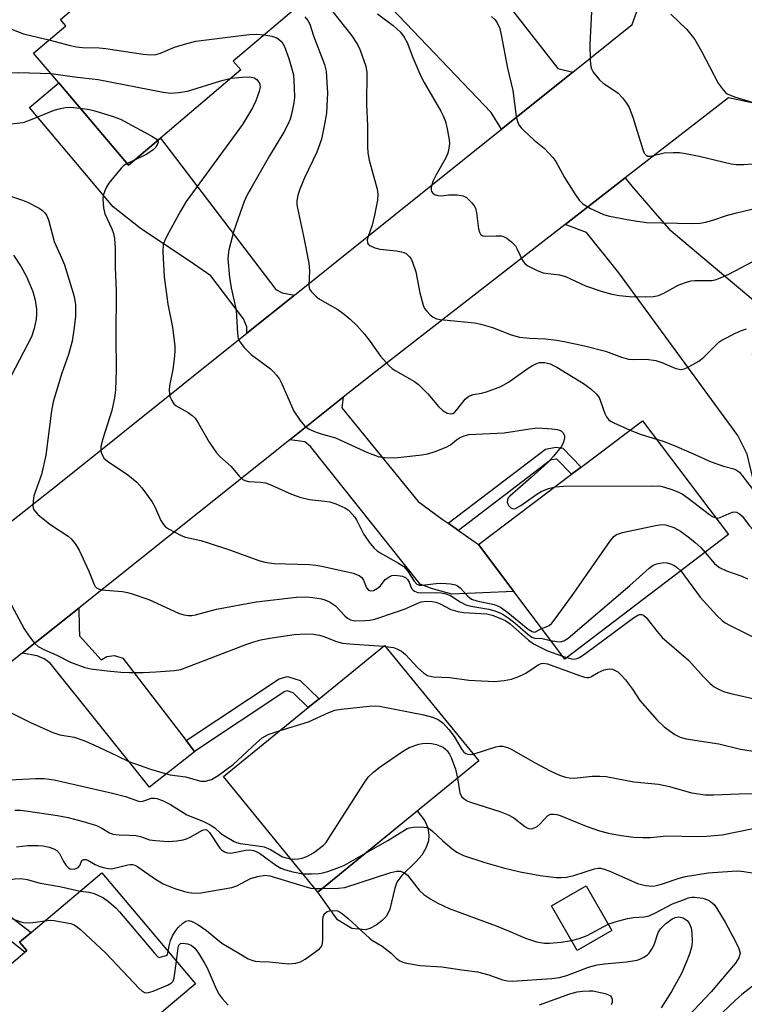
# Model space of a CAD drawing. Units: inches. Extents: x 1315760 to 1321760, y 501448 to 505449.
# Drawn here: x 1317574 to 1317739, y 503988 to 504212 of the extents above; entities that cross this region are included whole.
import ezdxf

# ---------------------------------------------------------------- set-up
doc = ezdxf.new("R2010")
doc.units = ezdxf.units.IN
doc.header["$MEASUREMENT"] = 0
for name, color, linetype in [('BLDG-Footprint', 5, 'Continuous'), ('CULTRL-Pad', 6, 'Continuous'), ('TRANS-Driveway', 251, 'Continuous'), ('TRANS-Non Street Sidewalk', 7, 'Continuous'), ('TRANS-Road', 130, 'Continuous'), ('Undefined', 1, 'Continuous')]:
    doc.layers.add(name, color=color, linetype=linetype)

msp = doc.modelspace()

# ---------------------------------------------------------------- linework, layer by layer
at = {"layer": 'BLDG-Footprint'}
for points, elevation in [([(1317606.31, 504185.54), (1317599.07, 504179.41), (1317583.2, 504198.14), (1317577.45, 504204.91), (1317584.78, 504211.12), (1317583.58, 504212.54), (1317619.95, 504243.37), (1317641.06, 504218.47), (1317622.91, 504203.09), (1317624.63, 504201.06)], 309.36), ([(1317735.68, 504095.31), (1317698.38, 504066.91), (1317686.77, 504082.37), (1317678.78, 504093.01), (1317699.96, 504109.03), (1317702.13, 504110.66), (1317716.08, 504121.21)], 310.94), ([(1317678.79, 504043.77), (1317642.15, 504013.91), (1317620.72, 504040.2), (1317639.99, 504055.9), (1317642.45, 504057.91), (1317657.37, 504070.06)], 320.1), ([(1317579.16, 503963.43), (1317578.17, 503962.6), (1317558.49, 503985.94), (1317575.45, 504000.25), (1317575.88, 504000.61), (1317574.27, 504002.53), (1317576.88, 504004.73), (1317592.98, 504018.31), (1317614.28, 503993.06), (1317588.73, 503971.5)], 329.55), ([(1317709.12, 504005.16), (1317701.25, 504000.61), (1317695.37, 504010.8), (1317703.23, 504015.34)], 323.78)]:
    msp.add_lwpolyline(points, close=True, dxfattribs=dict(at, elevation=elevation))
at = {"layer": 'CULTRL-Pad'}
msp.add_lwpolyline([(1317654, 504005.61), (1317653.04, 504005.34), (1317649.89, 504005.64), (1317646.61, 504007.62), (1317642.15, 504013.91), (1317664.82, 504032.38), (1317666.5, 504030.14), (1317667.21, 504028.52), (1317667.41, 504026.89), (1317667.36, 504025.6), (1317666.73, 504023.91), (1317665.83, 504022.33), (1317664.58, 504020.9), (1317661.33, 504017.72), (1317660.19, 504016.2), (1317659.69, 504014.83), (1317658.59, 504010), (1317657.82, 504008.43), (1317656.81, 504007.42), (1317655.44, 504006.39)], close=True, dxfattribs=at)
at = {"layer": 'TRANS-Driveway'}
for points in [[(1317700.23, 504200.57), (1317684.01, 504187.58), (1317681.66, 504191.34), (1317652.5, 504221.92), (1317659.26, 504227.99), (1317660.71, 504229.35), (1317669.55, 504236.26), (1317696.79, 504201.39)], [(1317636.82, 504149.8), (1317626.03, 504141.16), (1317625.98, 504142.59), (1317625.22, 504144.43), (1317617.84, 504154.18), (1317613.87, 504156.93), (1317601.69, 504165.07), (1317595.57, 504169.93), (1317576.55, 504192.51), (1317583.2, 504198.14), (1317599.07, 504179.41), (1317606.31, 504185.54), (1317632.63, 504151.1), (1317634.02, 504150.3)], [(1317698.46, 504165.86), (1317712.18, 504176.5), (1317713.68, 504174.57), (1317719.44, 504167.95), (1317722.14, 504164.83), (1317748.93, 504142.31), (1317741.04, 504136.39), (1317753.99, 504119.13), (1317760.36, 504123.92), (1317763.92, 504119.17), (1317764.3, 504119.45), (1317770.78, 504107.15), (1317769.47, 504106.46), (1317755.22, 504093.78), (1317752.26, 504092.25), (1317741.6, 504106.65), (1317739.89, 504113.57), (1317737.8, 504117.88), (1317710.73, 504154.84), (1317703.33, 504164.09)], [(1317671.84, 504097.86), (1317674.16, 504096.24), (1317678.78, 504093.01), (1317686.77, 504082.37), (1317672.71, 504081.7), (1317668.03, 504083), (1317665.45, 504083.99), (1317640.48, 504115.36), (1317639.24, 504116.43), (1317635.78, 504116.87), (1317647.96, 504126.58), (1317647.66, 504124.11), (1317664.98, 504102.8), (1317670.5, 504098.8)], [(1317612.2, 504048.39), (1317614.12, 504045.89), (1317614.05, 504045.83), (1317603.87, 504037.8), (1317581.19, 504065.99), (1317579.87, 504067.03), (1317578.23, 504067.67), (1317574.87, 504068.31), (1317587.74, 504078.57), (1317587.85, 504074.33), (1317587.93, 504072.27), (1317592.8, 504066.78), (1317594.14, 504067.58), (1317595.89, 504067.77), (1317597.73, 504067.13)]]:
    msp.add_lwpolyline(points, close=True, dxfattribs=at)
at = {"layer": 'TRANS-Non Street Sidewalk'}
for points in [[(1317674.16, 504096.24), (1317671.84, 504097.86), (1317694.03, 504114.77), (1317696.32, 504115.21), (1317697.93, 504114.93), (1317702.13, 504110.66), (1317699.96, 504109.03), (1317696.61, 504112.43), (1317696.34, 504112.48), (1317695.16, 504112.25)], [(1317614.12, 504045.89), (1317612.2, 504048.39), (1317633.36, 504062.45), (1317635.26, 504062.98), (1317638.18, 504062.08), (1317642.45, 504057.91), (1317639.99, 504055.9), (1317636.52, 504059.3), (1317635.21, 504059.7), (1317634.69, 504059.55)], [(1317550.4, 503994.69), (1317547.71, 503998.19), (1317560.75, 504008.29), (1317563.8, 504009.97), (1317567.54, 504010.03), (1317571.67, 504008.77), (1317576.88, 504004.73), (1317574.27, 504002.53), (1317575.88, 504000.61), (1317575.45, 504000.25), (1317569.6, 504004.78), (1317566.91, 504005.6), (1317564.97, 504005.57), (1317563.18, 504004.59)]]:
    msp.add_lwpolyline(points, close=True, dxfattribs=at)
at = {"layer": 'TRANS-Road'}
for points in [[(1317333.98, 503931.21), (1317346.8, 503935.57), (1317348.98, 503936.31), (1317363.58, 503942.31), (1317377.78, 503949.31), (1317391.58, 503957.01), (1317404.88, 503965.71), (1317417.58, 503975.11), (1317435.44, 503989.45), (1317445.78, 503997.76), (1317448.71, 504000.11), (1317492.68, 504035.41), (1317495.99, 504038.03), (1317507.19, 504046.87), (1317560.58, 504089.01), (1317570.96, 504097.21), (1317582.88, 504106.61), (1317626.03, 504141.16), (1317636.82, 504149.8), (1317684.01, 504187.58), (1317700.23, 504200.57), (1317713.77, 504211.41), (1317718.98, 504226.01)], [(1317745.58, 504192.61), (1317735.68, 504194.71), (1317712.18, 504176.5), (1317698.46, 504165.86), (1317654.28, 504131.61), (1317647.96, 504126.58), (1317635.78, 504116.87), (1317587.74, 504078.57), (1317574.87, 504068.31), (1317536.48, 504037.71), (1317526.62, 504030), (1317514.52, 504020.54), (1317488.39, 504000.11), (1317465.42, 503982.15), (1317452.84, 503972.31), (1317409.48, 503938.41), (1317403.49, 503935.08), (1317396.18, 503931.01), (1317389.33, 503927.61), (1317382.48, 503924.21), (1317368.48, 503918.11), (1317354.18, 503912.61), (1317344.1, 503909.34), (1317339.68, 503907.91)]]:
    msp.add_lwpolyline(points, dxfattribs=at)
at = {"layer": 'Undefined'}
for p, q in [((1317600.43, 504180.56, 312), (1317598.77, 504179.77, 312)), ((1317657.12, 504069.86, 316), (1317657.56, 504069.82, 316)), ((1317697.84, 504067.62, 314), (1317698.86, 504067.28, 314)), ((1317641.47, 504014.74, 324), (1317643.16, 504014.73, 324)), ((1317608, 504000, 326), (1317608.07, 504000.43, 326)), ((1317609.97, 503998.17, 328), (1317610.2, 504000, 328))]:
    msp.add_line(p, q, dxfattribs=at)
for points, elevation in [([(1317704.62, 504217.3), (1317704.11, 504207.02), (1317704.14, 504203.22), (1317704.29, 504201.81), (1317704.47, 504201.29), (1317704.87, 504200.57), (1317706.28, 504198.81), (1317707.16, 504198.08), (1317709.6, 504196.48), (1317710.53, 504195.79), (1317711.56, 504194.72), (1317712.47, 504193.53), (1317713.02, 504192.5), (1317713.87, 504190.29), (1317716.15, 504182.92), (1317716.5, 504182.14), (1317716.95, 504181.65), (1317717.29, 504181.47), (1317717.91, 504181.4), (1317721.06, 504182.18), (1317723.08, 504182.3), (1317724.52, 504182.27), (1317725.91, 504182.07), (1317728.97, 504181.46), (1317736.28, 504179.7), (1317737.41, 504179.55), (1317739.13, 504179.54), (1317741.14, 504179.72)], 298), ([(1317535.94, 504213.45), (1317539.57, 504210.6), (1317541.88, 504208.37), (1317544.84, 504205.16), (1317546.86, 504202.73), (1317548.27, 504200.63), (1317549.1, 504199.56), (1317549.69, 504199.06), (1317550.16, 504198.85), (1317551.22, 504198.62), (1317552.6, 504198.54), (1317555.28, 504199.01), (1317556.72, 504199.16), (1317559.96, 504198.92), (1317561.67, 504198.97), (1317564.7, 504199.37), (1317567.49, 504199.52), (1317571.13, 504200.27), (1317572.36, 504200.42), (1317574.06, 504200.44), (1317581.44, 504200.22)], 310), ([(1317639.19, 504213.17), (1317639.88, 504212.32), (1317640.32, 504211.51), (1317641.19, 504208.82), (1317643.72, 504202.32), (1317644.06, 504200.78), (1317644.25, 504198.17), (1317644.33, 504195.85), (1317644.11, 504191.23), (1317643.72, 504188.69), (1317643, 504185.34), (1317641.92, 504182.32), (1317639.13, 504176.5), (1317638.03, 504173.91), (1317637.6, 504172.59), (1317637.38, 504171.25), (1317637.38, 504170.43), (1317637.51, 504169.56), (1317638.92, 504163.22), (1317640.1, 504157.06), (1317640.28, 504155.32), (1317640.14, 504151.97), (1317640.3, 504151.19), (1317640.72, 504150.54), (1317641.69, 504149.58), (1317642.57, 504148.9), (1317646.73, 504146.55), (1317648.17, 504145.49), (1317649.54, 504144.34), (1317651.06, 504142.9), (1317652.82, 504140.89), (1317654.11, 504139.27), (1317656.45, 504135.91), (1317658.43, 504133.71), (1317659.08, 504133.12), (1317659.79, 504132.61), (1317664.14, 504130.11), (1317665.11, 504129.44), (1317667.2, 504127.33), (1317669.67, 504124.44), (1317670.73, 504123.46), (1317671.62, 504122.95), (1317672.51, 504122.76), (1317672.93, 504122.86), (1317673.3, 504123.11), (1317673.83, 504123.68), (1317675.72, 504126.15), (1317676.53, 504126.83), (1317677.51, 504127.19), (1317679.45, 504127.5), (1317680.55, 504127.76), (1317683.81, 504129.04), (1317685.6, 504129.97), (1317690.03, 504133.2), (1317691.02, 504133.8), (1317691.8, 504134.18), (1317692.61, 504134.44), (1317693.82, 504134.5), (1317695.07, 504134.15), (1317696.55, 504133.42), (1317702.62, 504129.66), (1317704.35, 504128.5), (1317705.55, 504127.35), (1317706.21, 504126.47), (1317706.56, 504125.68), (1317707.48, 504122.89), (1317707.87, 504122.13), (1317708.37, 504121.47), (1317708.81, 504121.14), (1317709.56, 504120.73), (1317713.29, 504119.1)], 306), ([(1317645.58, 504214.26), (1317649.94, 504208.83), (1317651.16, 504206.87), (1317651.82, 504205.58), (1317653.07, 504201.9), (1317653.32, 504200.46), (1317653.27, 504193.23), (1317653.51, 504188.32), (1317653.48, 504183.63), (1317653.56, 504182.21), (1317653.88, 504180.56), (1317655.64, 504173.9), (1317655.81, 504172.79), (1317655.72, 504171.42), (1317655.06, 504168.01), (1317654.52, 504165.74), (1317653.53, 504162.94), (1317653.42, 504162.4), (1317653.46, 504161.79), (1317653.65, 504161.42), (1317653.98, 504161.1), (1317655.11, 504160.53), (1317656.25, 504160.29), (1317660.09, 504159.88), (1317661.24, 504159.69), (1317661.78, 504159.51), (1317662.25, 504159.25), (1317663.06, 504158.55), (1317663.38, 504158.1), (1317663.75, 504157.32), (1317664.49, 504155.11), (1317665.37, 504150.29), (1317666.12, 504147.55), (1317666.47, 504146.79), (1317666.96, 504146.12), (1317667.75, 504145.32), (1317668.4, 504144.8), (1317669.17, 504144.43), (1317670.02, 504144.26), (1317675.56, 504143.74), (1317677.85, 504143.47), (1317679.25, 504143.22), (1317681.96, 504142.46), (1317686.22, 504140.77), (1317688.07, 504140.26), (1317690.45, 504140), (1317693.98, 504139.82), (1317696.52, 504139.54), (1317698.24, 504139.25), (1317702.91, 504138.28), (1317707.66, 504137.07), (1317711.34, 504135.67), (1317712.9, 504135.26), (1317714.01, 504135.15), (1317716.94, 504135.2), (1317719.12, 504134.9), (1317720.46, 504134.48), (1317723.65, 504133.12), (1317724.46, 504132.92), (1317725.02, 504132.91), (1317725.56, 504133.01), (1317726.36, 504133.33), (1317728.93, 504134.76), (1317730.04, 504135.68), (1317733.45, 504139.07), (1317734.14, 504139.53), (1317737.26, 504141.18), (1317738.62, 504141.77), (1317739.74, 504142.12)], 304), ([(1317655.74, 504213.82), (1317659.32, 504211.2), (1317660.97, 504209.64), (1317661.86, 504208.55), (1317662.5, 504207.31), (1317663.8, 504203.87), (1317665.62, 504199.65), (1317666.41, 504198.17), (1317670.21, 504191.67), (1317670.73, 504190.65), (1317671.24, 504189.33), (1317671.64, 504187.68), (1317672.07, 504185.17), (1317672.12, 504184.34), (1317672, 504183.23), (1317671.73, 504182.13), (1317671.32, 504181.09), (1317669.1, 504177.18), (1317668.35, 504175.67), (1317667.97, 504174.37), (1317667.96, 504173.87), (1317668.08, 504173.41), (1317668.35, 504173.03), (1317668.72, 504172.73), (1317669.49, 504172.45), (1317670.33, 504172.38), (1317671.91, 504172.63), (1317673.91, 504172.62), (1317675.28, 504172.41), (1317676, 504172.03), (1317677.24, 504170.81), (1317677.78, 504170.12), (1317678.05, 504169.62), (1317678.33, 504168.56), (1317678.73, 504164.88), (1317678.94, 504164.13), (1317679.31, 504163.54), (1317679.73, 504163.29), (1317680.24, 504163.19), (1317682.79, 504163.33), (1317683.93, 504163.27), (1317684.47, 504163.15), (1317685.23, 504162.76), (1317686.37, 504161.85), (1317687.16, 504160.99), (1317687.58, 504160.26), (1317688.77, 504157.66), (1317689.27, 504156.99), (1317689.95, 504156.48), (1317692.09, 504155.42), (1317693.48, 504154.91), (1317694.61, 504154.7), (1317697.19, 504154.4), (1317698.55, 504154.06), (1317703.08, 504151.95), (1317706.92, 504150.62), (1317709.09, 504150.01), (1317710.82, 504149.69), (1317713.06, 504149.46), (1317716.88, 504149.42), (1317718.63, 504149.5), (1317719.7, 504149.74), (1317720.98, 504150.22), (1317724.36, 504152.12), (1317726.31, 504152.85), (1317727.17, 504153.05), (1317727.98, 504153.12), (1317731.87, 504153.14), (1317732.67, 504153.31), (1317733.45, 504153.57), (1317735.76, 504154.58), (1317741.24, 504157.48)], 302), ([(1317681.69, 504213.25), (1317682.53, 504212.44), (1317683.01, 504211.75), (1317683.57, 504210.46), (1317683.94, 504209.04), (1317685.38, 504201.44), (1317686.59, 504196.36), (1317687.34, 504190.43), (1317687.62, 504189.31), (1317687.95, 504188.54), (1317688.45, 504187.87), (1317689.05, 504187.25), (1317691.41, 504185.11), (1317693.68, 504183.24), (1317695.69, 504181.16), (1317696.34, 504180.2), (1317698.33, 504176.61), (1317700.71, 504172.84), (1317701.7, 504171.38), (1317702.5, 504170.55), (1317704.26, 504169.54), (1317707.19, 504168.18), (1317708.59, 504167.81), (1317713.45, 504166.85), (1317716.97, 504166.32), (1317727.56, 504166.11), (1317729.25, 504166.16), (1317730.42, 504166.38), (1317732.13, 504166.88), (1317735.21, 504167.93), (1317737.22, 504168.46), (1317740.98, 504169.35)], 300), ([(1317722.57, 504213.75), (1317726.16, 504210.26), (1317728, 504207.98), (1317729.54, 504205.31), (1317733.33, 504198.08), (1317734.42, 504196.5), (1317734.96, 504195.91), (1317735.4, 504195.59), (1317737.02, 504194.92), (1317741.27, 504193.65)], 296), ([(1317565.33, 504212.63), (1317570.07, 504211.26), (1317575.18, 504209.31), (1317580.95, 504207.88)], 308), ([(1317580.95, 504207.88), (1317585.77, 504206.61), (1317587.19, 504206.32), (1317588.58, 504206.18), (1317592.39, 504206.07), (1317593.86, 504205.96), (1317602.36, 504204.65), (1317604.12, 504204.49), (1317605.25, 504204.6), (1317606.35, 504204.86), (1317609.52, 504206.26), (1317612.35, 504207.11), (1317614.36, 504207.61), (1317626.51, 504209.11), (1317628.19, 504209.2), (1317629.93, 504209.05)], 308), ([(1317629.93, 504209.05), (1317631.73, 504208.73), (1317632.83, 504208.34), (1317633.55, 504207.86), (1317633.96, 504207.47), (1317634.61, 504206.39), (1317635.56, 504203.68), (1317636.6, 504199.93), (1317636.81, 504197.07), (1317636.82, 504194.77), (1317636.67, 504193.6), (1317636.15, 504190.99), (1317635.84, 504189.89), (1317635.34, 504188.61), (1317634.45, 504186.92), (1317631.17, 504181.54), (1317627.18, 504174.58), (1317626.17, 504172.76), (1317625.42, 504171.14), (1317623.04, 504164.42), (1317621.93, 504160.09), (1317621.72, 504158.93), (1317621.68, 504158.07), (1317622.09, 504153.78), (1317622.43, 504151.5), (1317623.6, 504146.38), (1317623.87, 504141.03), (1317624.06, 504139.95), (1317624.37, 504139.2), (1317625.42, 504137.91), (1317627.02, 504136.31), (1317631.36, 504133.02), (1317632, 504132.45), (1317632.74, 504131.58), (1317633.4, 504130.64), (1317633.97, 504129.63), (1317636.71, 504123.4), (1317638.13, 504121.23), (1317639.23, 504119.95), (1317640.2, 504119.32), (1317641.81, 504118.58), (1317642.9, 504118.2), (1317646.2, 504117.29), (1317653.5, 504113.95), (1317655.89, 504113.05), (1317657.32, 504112.81), (1317659.71, 504112.8), (1317665.86, 504113.44), (1317667.23, 504113.66), (1317668.91, 504114.19), (1317671.37, 504115.17), (1317672.38, 504115.74), (1317673.73, 504116.85), (1317674.45, 504117.33), (1317675.48, 504117.8), (1317676.57, 504118.07), (1317684.57, 504118.44), (1317690.41, 504119.37), (1317692.16, 504119.56), (1317695.47, 504119.4), (1317696.65, 504119.24), (1317697.2, 504119.07), (1317697.66, 504118.8), (1317698.04, 504118.44), (1317698.34, 504117.79), (1317698.33, 504117.31), (1317698.17, 504116.55), (1317697.86, 504115.8), (1317697.55, 504115.29), (1317695.85, 504113.17), (1317694.46, 504111.63), (1317690.77, 504108.3), (1317685.87, 504104.04), (1317685.54, 504103.63), (1317685.32, 504103.18), (1317685.27, 504102.71), (1317685.39, 504102.26), (1317685.62, 504101.84), (1317686.1, 504101.37), (1317686.67, 504101.16), (1317687.15, 504101.24), (1317688.38, 504101.92), (1317692.05, 504104.5), (1317693.05, 504105.13), (1317694.67, 504105.78), (1317696.18, 504106.17)], 308), ([(1317581.44, 504200.22), (1317586.74, 504199.51), (1317592.17, 504198.9), (1317606.96, 504196.02), (1317608.7, 504195.78), (1317610.45, 504195.91), (1317612.46, 504196.25), (1317620.3, 504198.67), (1317622.4, 504199.18)], 310), ([(1317622.4, 504199.18), (1317624.9, 504199.42), (1317626.65, 504199.49), (1317627.66, 504199.27), (1317628.26, 504198.88), (1317628.85, 504198.05), (1317629.02, 504197.18), (1317628.84, 504196.15), (1317628.06, 504194.01), (1317627.3, 504192.44), (1317625.02, 504188.63), (1317612.16, 504171.09), (1317610.89, 504168.95), (1317607.85, 504163.39), (1317607.22, 504162.1), (1317606.97, 504161.3), (1317606.86, 504159.66), (1317607.2, 504153.97), (1317608.02, 504147.75), (1317609.08, 504142.53), (1317609.63, 504138.16), (1317609.63, 504136.99), (1317609.45, 504135.24), (1317609.12, 504132.9), (1317608.48, 504129.54), (1317608.34, 504128.43), (1317608.41, 504127.08), (1317608.55, 504126.55), (1317608.91, 504125.78), (1317609.39, 504125.08), (1317609.93, 504124.58), (1317612.66, 504123.05), (1317613.58, 504122.37), (1317614.21, 504121.78), (1317615.01, 504120.61), (1317617.4, 504116.34), (1317619.08, 504113.9), (1317619.83, 504113.06), (1317622.42, 504110.77), (1317624.25, 504108.56), (1317625.06, 504107.81), (1317625.55, 504107.57), (1317626.36, 504107.36), (1317629.11, 504107.21), (1317630.27, 504107.04), (1317631.64, 504106.55), (1317636.19, 504104.48), (1317638.06, 504103.82), (1317640.24, 504103.26), (1317643.74, 504102.92), (1317644.89, 504102.74), (1317646.25, 504102.29), (1317648.35, 504101.39), (1317649.06, 504100.95), (1317649.49, 504100.58), (1317650.6, 504099.24), (1317651.06, 504098.5), (1317652.08, 504096.35), (1317652.65, 504095.34), (1317654.11, 504093.26), (1317655.01, 504092.18), (1317655.66, 504091.62), (1317656.39, 504091.13), (1317660.57, 504088.79), (1317661.74, 504088), (1317662.62, 504087.04), (1317664.09, 504084.68), (1317664.7, 504083.99), (1317665.3, 504083.79), (1317665.84, 504083.76), (1317669.1, 504084.16), (1317670.37, 504084.22), (1317672.4, 504084.07), (1317673.51, 504083.84), (1317673.99, 504083.64), (1317674.61, 504083.2), (1317676.3, 504081.27), (1317677.13, 504080.63), (1317678.37, 504080.22), (1317682.35, 504079.38), (1317683.11, 504079.11), (1317683.77, 504078.75), (1317685.39, 504077.56), (1317690.08, 504073.78), (1317690.98, 504073.21), (1317691.43, 504073.1), (1317691.69, 504073.15), (1317693.09, 504073.95)], 310), ([(1317557.94, 504185.94), (1317560.15, 504185.9), (1317563.1, 504186.21), (1317564.48, 504186.58), (1317570.02, 504188.47), (1317570.87, 504188.64), (1317575.08, 504189.13), (1317576.73, 504189.69), (1317582.16, 504191.87), (1317583.55, 504192.28), (1317584.68, 504192.48), (1317585.77, 504192.57), (1317588.08, 504192.38)], 312), ([(1317588.08, 504192.38), (1317590.21, 504192.07), (1317591.36, 504191.78), (1317595.58, 504190.47), (1317597.23, 504189.88), (1317604.37, 504185.97), (1317605.32, 504185.35), (1317605.66, 504184.99)], 312), ([(1317605.66, 504184.99), (1317605.78, 504184.59), (1317605.67, 504184.13), (1317605.27, 504183.47), (1317604.67, 504182.88), (1317603.22, 504181.86), (1317600.43, 504180.56)], 312), ([(1317598.77, 504179.77), (1317598, 504179.29), (1317597.36, 504178.7), (1317594.55, 504175.29), (1317594.09, 504174.56), (1317593.65, 504173.53), (1317593.31, 504172.47), (1317593.19, 504171.65), (1317593.33, 504169.69), (1317593.63, 504168.32), (1317595.27, 504164.89), (1317595.63, 504163.81), (1317595.87, 504162.72), (1317596.03, 504160.52), (1317596.02, 504156.16), (1317596.27, 504150.61), (1317596.15, 504140.4), (1317596.26, 504132.79), (1317596.09, 504128.17), (1317595.87, 504126.43), (1317595.28, 504123.52), (1317593.2, 504117.06), (1317592.77, 504115.33), (1317592.72, 504114.48), (1317592.82, 504113.99), (1317593.11, 504113.28), (1317593.53, 504112.64), (1317594.6, 504111.75), (1317597.49, 504109.89), (1317598.93, 504108.88), (1317600.98, 504107.24), (1317602.1, 504105.92), (1317604.35, 504102.86), (1317605.02, 504101.61), (1317606.45, 504098.49), (1317607.02, 504097.59), (1317607.49, 504097.09), (1317608.2, 504096.58), (1317611.08, 504095.05), (1317612.06, 504094.71), (1317615.56, 504093.92), (1317616.99, 504093.52), (1317622.31, 504091.72), (1317628.75, 504089.39), (1317630.1, 504089), (1317632.25, 504088.7), (1317640.28, 504088.48), (1317641.71, 504088.37), (1317643.09, 504088.13), (1317650.22, 504086.53), (1317651.56, 504086.01), (1317652.21, 504085.53), (1317652.58, 504084.95), (1317653.25, 504083.17), (1317653.71, 504082.67), (1317654.12, 504082.52), (1317654.83, 504082.58), (1317655.77, 504083.09), (1317656.4, 504083.66), (1317657.5, 504085.04), (1317658.53, 504085.77), (1317658.99, 504085.95), (1317659.79, 504086.04), (1317661.41, 504085.84), (1317662.13, 504085.55), (1317662.6, 504085.1), (1317662.96, 504084.46), (1317663.53, 504083.03), (1317663.78, 504082.69), (1317664.19, 504082.41), (1317664.95, 504082.15), (1317665.78, 504082.03), (1317669.14, 504082.1), (1317670.25, 504082.05), (1317671.07, 504081.92), (1317672.36, 504081.44), (1317674.56, 504079.96), (1317675.84, 504079.29), (1317676.98, 504079), (1317681.08, 504078.35), (1317682.5, 504077.95), (1317684.11, 504077.24), (1317685.75, 504076.19), (1317687.12, 504075.13), (1317690, 504072.63), (1317690.9, 504071.98), (1317691.54, 504071.73), (1317693.23, 504071.62), (1317695.14, 504071.22)], 312), ([(1317569.23, 504173.34), (1317574.94, 504171.43), (1317576.08, 504170.99), (1317578.71, 504169.56), (1317579.45, 504169.07), (1317580.04, 504168.53), (1317580.41, 504167.98), (1317580.82, 504166.94), (1317582.12, 504162), (1317583.83, 504158.32), (1317584.47, 504156.73), (1317586.7, 504149.5), (1317587.02, 504147.61), (1317587, 504145.03), (1317586.72, 504142.43), (1317586.21, 504139.35), (1317585.43, 504136.31), (1317583.86, 504132.05), (1317581.87, 504125.5), (1317581.51, 504123.45), (1317580.23, 504113.38), (1317579.23, 504109), (1317577.53, 504104.12), (1317577.32, 504103), (1317577.26, 504101.9), (1317577.33, 504101.38), (1317577.52, 504100.91), (1317578.44, 504099.88), (1317581.12, 504097.64), (1317585.33, 504094.91), (1317585.97, 504094.32), (1317586.73, 504093.44), (1317587.4, 504092.5), (1317587.83, 504091.73), (1317590.05, 504086.94), (1317591.23, 504083.97), (1317591.5, 504083.51), (1317591.8, 504083.17), (1317592.34, 504082.87), (1317592.84, 504082.75), (1317597.68, 504082.33), (1317598.83, 504082.14), (1317599.65, 504081.92), (1317603.67, 504080.49), (1317610.42, 504077.42), (1317611.66, 504077.02), (1317612.7, 504076.86), (1317613.5, 504076.88), (1317614.3, 504077.01), (1317619.1, 504078.33), (1317628.16, 504080.01), (1317637.31, 504081.03), (1317639.6, 504081.11), (1317641.01, 504080.99), (1317642.97, 504080.66), (1317643.77, 504080.42), (1317644.79, 504079.96), (1317646.19, 504079.09), (1317648.32, 504076.77), (1317648.92, 504076.29), (1317649.58, 504075.92), (1317650.62, 504075.7), (1317652.88, 504075.73), (1317654.01, 504075.83), (1317655.13, 504076.08), (1317660.1, 504077.68), (1317662.02, 504078.36), (1317664.93, 504079.71), (1317665.71, 504079.98), (1317666.86, 504080.15), (1317668.18, 504080.07), (1317669.03, 504079.9), (1317669.86, 504079.62), (1317672.47, 504078.27), (1317674.01, 504077.75), (1317675.42, 504077.53), (1317679.27, 504077.37), (1317680.65, 504077.23), (1317681.87, 504076.92), (1317683.99, 504076.14), (1317685, 504075.66), (1317685.97, 504074.99), (1317690.11, 504071.29), (1317691.26, 504070.42), (1317694.48, 504068.83), (1317697.84, 504067.62)], 314), ([(1317572.86, 504158.93), (1317574.62, 504156.25), (1317575.86, 504154.01), (1317577.28, 504150.62), (1317577.83, 504148.65), (1317578.12, 504146.61), (1317578.12, 504145.44), (1317578.01, 504144.33), (1317577.61, 504142.17), (1317576.95, 504140.32), (1317571.44, 504129.68)], 316), ([(1317713.29, 504119.1), (1317715.75, 504118.08), (1317719.25, 504117.01)], 306), ([(1317719.25, 504117.01), (1317720.79, 504116.55), (1317723.3, 504115.57), (1317727.16, 504113.94), (1317731.72, 504111.84), (1317734.53, 504110.88), (1317736.86, 504110.27), (1317737.52, 504109.95), (1317738.14, 504109.47), (1317738.73, 504108.81), (1317742.19, 504104.28), (1317743.86, 504102.35), (1317750.18, 504096.36), (1317751.05, 504095.75), (1317751.56, 504095.63), (1317752.01, 504095.63), (1317753.58, 504095.88), (1317757.06, 504096.65), (1317759.38, 504097.48)], 306), ([(1317696.18, 504106.17), (1317698.17, 504106.3), (1317718.19, 504106.38), (1317720.27, 504106.28), (1317721.12, 504106.08), (1317722.79, 504105.53), (1317724.17, 504105.02), (1317725.14, 504104.56), (1317726.51, 504103.62), (1317731.38, 504099.84), (1317732.05, 504099.41), (1317732.8, 504099.11)], 308), ([(1317732.8, 504099.11), (1317733.26, 504099.05), (1317733.76, 504099.15), (1317735.8, 504100.12), (1317736.57, 504100.41), (1317737.05, 504100.46), (1317737.49, 504100.39), (1317738.14, 504100.05), (1317738.76, 504099.52), (1317740.47, 504097.25), (1317741.21, 504096.44), (1317743.63, 504094.58), (1317745.66, 504092.64), (1317746.56, 504092.01), (1317747.61, 504091.7), (1317748.45, 504091.69), (1317752.11, 504092.45), (1317753.12, 504092.52), (1317753.96, 504092.36), (1317757.52, 504091.2)], 308), ([(1317693.09, 504073.95), (1317694.35, 504074.35), (1317694.81, 504074.59), (1317695.43, 504075.15), (1317696, 504075.8), (1317699.93, 504081.2), (1317708.63, 504093.71), (1317709.54, 504094.85), (1317710.2, 504095.35), (1317711.56, 504095.78), (1317719.05, 504097.36), (1317720.48, 504097.56), (1317721.32, 504097.48), (1317723.21, 504096.89), (1317724.71, 504096.04), (1317726.79, 504094.53), (1317728.11, 504093.47), (1317729.35, 504092.34), (1317730.35, 504091.25)], 310), ([(1317730.35, 504091.25), (1317732.44, 504088.81), (1317733.03, 504088.23), (1317733.64, 504087.78), (1317735.23, 504087.04), (1317738.68, 504085.86), (1317739.98, 504085.22)], 310), ([(1317695.14, 504071.22), (1317696.56, 504070.95), (1317697.37, 504070.92), (1317698.15, 504071.12), (1317699.13, 504071.68), (1317713.17, 504083.68), (1317717.59, 504087.65), (1317718.54, 504088.31), (1317719.32, 504088.62), (1317720.14, 504088.81), (1317720.98, 504088.91), (1317721.72, 504088.85), (1317722.44, 504088.65), (1317723.35, 504088.23), (1317724.14, 504087.65), (1317724.79, 504087.02)], 312), ([(1317724.79, 504087.02), (1317729.25, 504081.02), (1317733.04, 504076.86), (1317734.26, 504075.71), (1317734.9, 504075.24), (1317735.93, 504074.65), (1317741.84, 504071.72), (1317744.39, 504070.37), (1317745.86, 504069.5), (1317747.61, 504068.27), (1317748.09, 504068.08), (1317748.85, 504067.92), (1317749.9, 504068), (1317751.2, 504068.45), (1317754.45, 504069.82), (1317755.67, 504070.23)], 312), ([(1317572.34, 504079.36), (1317575.29, 504073.81), (1317576.58, 504071.92), (1317577.63, 504070.58), (1317578.51, 504069.85), (1317579.81, 504069.15), (1317582.74, 504067.83), (1317585.87, 504066.28), (1317589.1, 504065.07), (1317590.49, 504064.75), (1317594.22, 504064.3), (1317597.33, 504063.97), (1317599.3, 504063.9), (1317602.4, 504063.92), (1317605.3, 504064.05), (1317609.56, 504064.36), (1317610.94, 504064.57), (1317626.01, 504070.37), (1317627.6, 504070.91), (1317629.17, 504071.34), (1317631.2, 504071.74), (1317636.8, 504072.52), (1317639.47, 504072.69), (1317641.17, 504072.61), (1317642.52, 504072.37), (1317643.56, 504072.09), (1317646.45, 504070.95), (1317647.75, 504070.6), (1317649.44, 504070.41), (1317657.12, 504069.86)], 316), ([(1317698.86, 504067.28), (1317699.92, 504066.99), (1317700.46, 504066.94), (1317701.23, 504067.06), (1317701.75, 504067.29), (1317703.22, 504068.29), (1317714.03, 504076.34), (1317715.01, 504076.94), (1317715.48, 504077.09), (1317715.91, 504077.11), (1317716.33, 504076.97), (1317716.92, 504076.46), (1317719.4, 504073.21), (1317720.57, 504071.89), (1317726.6, 504066.69), (1317730.07, 504062.86), (1317731.51, 504061.39), (1317732.42, 504060.66), (1317733.42, 504060.08), (1317734.75, 504059.49), (1317736.17, 504059.1), (1317742.2, 504057.76)], 314), ([(1317657.56, 504069.82), (1317659.36, 504069.58), (1317660.18, 504069.29), (1317661.21, 504068.77), (1317662.12, 504068.03), (1317664.97, 504064.97), (1317666.2, 504063.81), (1317667.1, 504063.22), (1317668.43, 504062.93), (1317672.23, 504062.75), (1317676.51, 504062.17), (1317677.96, 504062.05), (1317682.37, 504061.89), (1317684.63, 504062.05), (1317686.27, 504062.35), (1317687.93, 504062.96), (1317689.5, 504063.78), (1317692.31, 504065.64), (1317693.02, 504065.95), (1317693.48, 504066.03), (1317694.44, 504065.85), (1317701.76, 504063.2), (1317702.88, 504062.86), (1317703.44, 504062.78), (1317703.84, 504062.8), (1317704.33, 504062.95), (1317706.03, 504063.91), (1317707.38, 504064.48), (1317708.48, 504064.74), (1317709.26, 504064.64), (1317710, 504064.32), (1317710.45, 504064.02), (1317711.27, 504063.26), (1317712.22, 504062.22), (1317713.78, 504060.11), (1317715.46, 504057.51), (1317719.41, 504053.02), (1317721.06, 504051.54), (1317723.47, 504049.77), (1317724.7, 504049.2), (1317726.05, 504048.83), (1317733.45, 504047.64), (1317738.42, 504046.44), (1317741.29, 504045.99)], 316), ([(1317633.58, 504050.68), (1317640.03, 504052.7), (1317644.65, 504054.79), (1317646.03, 504055.31), (1317647.46, 504055.56), (1317653.86, 504056.22), (1317655.31, 504056.31), (1317656.18, 504056.25), (1317666.31, 504054.26), (1317668.25, 504053.7), (1317669.57, 504053.18), (1317670.74, 504052.38), (1317672.03, 504050.91), (1317673.22, 504049.33), (1317674.96, 504046.4), (1317675.43, 504045.79), (1317675.88, 504045.46), (1317676.35, 504045.28), (1317676.86, 504045.22), (1317677.54, 504045.3)], 318), ([(1317571.56, 504055.11), (1317576.73, 504052.55), (1317581.86, 504050.21), (1317583.43, 504049.72), (1317586.68, 504049.15), (1317588.92, 504048.44), (1317591.2, 504047.44), (1317596.44, 504044.9), (1317599.17, 504043.68), (1317604.04, 504041.92), (1317607.44, 504040.88), (1317608.55, 504040.63), (1317612.01, 504040.12), (1317615.5, 504039.15), (1317616.61, 504039.18), (1317617.99, 504039.57), (1317619.49, 504040.43), (1317622.88, 504042.96), (1317628.19, 504047.91), (1317629.52, 504049.03), (1317630.89, 504049.78), (1317633.58, 504050.68)], 318), ([(1317635.99, 504021.46), (1317636.9, 504021.41), (1317637.75, 504021.46), (1317638.58, 504021.64), (1317639.65, 504022.02), (1317641.15, 504022.86), (1317643.45, 504024.58), (1317644.03, 504025.23), (1317644.7, 504026.19), (1317652.61, 504038.67), (1317653.66, 504040.09), (1317654.94, 504041.31), (1317656.33, 504042.41), (1317661.44, 504045.9), (1317662.95, 504046.81), (1317665.16, 504047.57), (1317666.01, 504047.77), (1317666.87, 504047.85), (1317668.02, 504047.74), (1317669.17, 504047.51), (1317669.98, 504047.24), (1317670.67, 504046.87), (1317671.26, 504046.43), (1317671.62, 504046.04), (1317672.12, 504045.31), (1317672.53, 504044.53), (1317673.54, 504041.88), (1317674, 504039.86)], 320), ([(1317677.54, 504045.3), (1317682.67, 504047.01), (1317683.48, 504047.16), (1317684.27, 504047.12), (1317685.33, 504046.83), (1317686.36, 504046.39), (1317691.53, 504043.42), (1317695.05, 504041.5), (1317697.17, 504040.53), (1317698.54, 504040.05), (1317699.39, 504039.9), (1317700.56, 504039.84), (1317704.63, 504040.3), (1317706.36, 504040.33), (1317707.8, 504040.23), (1317714.12, 504039.02), (1317719.72, 504038.47), (1317722.2, 504037.92), (1317727.24, 504036.5), (1317730.38, 504036.04), (1317732.24, 504036.04), (1317738.12, 504036.32), (1317741.58, 504036.33)], 318), ([(1317572.06, 504039.44), (1317577.86, 504039.81), (1317579.86, 504039.8), (1317582.13, 504039.45), (1317595.44, 504036.45), (1317598.41, 504035.64), (1317601.36, 504034.59), (1317601.83, 504034.54), (1317602.32, 504034.62), (1317604.3, 504035.29), (1317604.98, 504035.3), (1317605.5, 504035.2), (1317606.8, 504034.73), (1317608.65, 504033.84), (1317612.36, 504031.47), (1317616.01, 504030.03), (1317617.63, 504029.24), (1317618.72, 504028.52), (1317620.03, 504027.34), (1317620.71, 504026.84), (1317623.15, 504025.4), (1317623.67, 504025.19), (1317624.5, 504025), (1317628.53, 504024.47), (1317629.94, 504024.19), (1317631.38, 504023.6), (1317634.11, 504021.98), (1317634.92, 504021.69), (1317635.99, 504021.46)], 320), ([(1317674, 504039.86), (1317674.49, 504036.49), (1317674.88, 504035.65), (1317675.45, 504035.12), (1317676.15, 504034.71), (1317676.93, 504034.37), (1317683.63, 504032.26), (1317685.5, 504031.53), (1317686.76, 504030.84), (1317689.27, 504028.83), (1317689.96, 504028.46), (1317690.43, 504028.33), (1317691.15, 504028.4), (1317692.09, 504028.83), (1317692.82, 504029.47), (1317694.49, 504031.3), (1317695.14, 504031.64), (1317695.84, 504031.69), (1317696.58, 504031.59), (1317697.36, 504031.34), (1317703.28, 504028.96), (1317706.33, 504027.9), (1317708.33, 504027.35), (1317711.23, 504026.79), (1317714.13, 504026.43), (1317716.17, 504026.33), (1317717.93, 504026.37), (1317721.57, 504026.73), (1317728.63, 504026.59), (1317730.68, 504026.64), (1317734.23, 504026.98), (1317741.3, 504028.39)], 320), ([(1317573.15, 504032.58), (1317574.48, 504032.54), (1317575.66, 504032.39), (1317582.92, 504031.35), (1317585.34, 504030.9), (1317588.72, 504030.02), (1317591.75, 504029.05), (1317592.99, 504028.49), (1317594.71, 504027.4), (1317595.5, 504027.13), (1317596.91, 504026.92), (1317599.27, 504026.9), (1317600.72, 504026.8), (1317601.82, 504026.54), (1317603.85, 504025.85), (1317605.24, 504025.63), (1317608.09, 504025.47), (1317610.07, 504025.61), (1317611.47, 504025.81), (1317612.25, 504026.04), (1317613.23, 504026.46), (1317615.73, 504027.94), (1317616.22, 504028.12), (1317616.63, 504028.14), (1317616.97, 504028.01), (1317617.51, 504027.49), (1317619.85, 504023.89), (1317620.23, 504023.5), (1317620.88, 504023.1), (1317621.6, 504022.84), (1317622.37, 504022.77), (1317625.78, 504023.47), (1317626.66, 504023.5), (1317627.51, 504023.4), (1317628.13, 504023.18), (1317628.86, 504022.76), (1317632.62, 504020.06), (1317633.77, 504019.4), (1317634.8, 504019.02), (1317636.49, 504018.55), (1317638.73, 504018.1)], 322), ([(1317653.03, 504022.78), (1317658.08, 504025.65), (1317662.52, 504028.37), (1317663.04, 504028.58), (1317663.87, 504028.73), (1317665.87, 504028.77), (1317666.98, 504028.61), (1317667.73, 504028.24), (1317668.36, 504027.74), (1317670.57, 504025.64), (1317672.75, 504023.76), (1317673.79, 504023.03), (1317675.36, 504022.27), (1317680.18, 504020.67), (1317684.42, 504019.42), (1317688.24, 504018.5), (1317692.8, 504017.67), (1317696.47, 504017.26), (1317697.59, 504017.25), (1317698.77, 504017.35), (1317700.48, 504017.69), (1317705.14, 504019.23), (1317705.97, 504019.36), (1317706.53, 504019.34), (1317707.34, 504019.17), (1317708.67, 504018.68), (1317714.92, 504015.91), (1317716.8, 504015.45), (1317718.43, 504015.29), (1317719.27, 504015.41), (1317720.39, 504015.7), (1317724.42, 504017.07), (1317725.91, 504017.43), (1317731.02, 504018.28), (1317736.49, 504018.69), (1317737.82, 504018.72), (1317739.2, 504018.62), (1317741.53, 504018.21)], 322), ([(1317573.54, 504024.23), (1317576.13, 504024.52), (1317578.47, 504024.56), (1317579.61, 504024.44), (1317581.01, 504024.14), (1317582.07, 504023.77), (1317582.74, 504023.38), (1317583.35, 504022.73), (1317584.18, 504021.05), (1317584.81, 504020.06), (1317585.38, 504019.46), (1317585.81, 504019.24), (1317586.68, 504019.17), (1317587.16, 504019.29), (1317587.58, 504019.51), (1317588.01, 504019.95), (1317588.44, 504021.12), (1317588.91, 504021.32), (1317589.32, 504021.31), (1317589.77, 504021.16), (1317591.45, 504020.23), (1317592.54, 504019.76), (1317593.67, 504019.42), (1317594.53, 504019.26), (1317595.08, 504019.25), (1317595.87, 504019.37), (1317598.87, 504020.16), (1317599.42, 504020.23), (1317599.95, 504020.2), (1317600.47, 504020.05), (1317601.21, 504019.7), (1317605.22, 504016.85), (1317606.97, 504015.79), (1317609.59, 504014.72), (1317611.77, 504014.05), (1317612.81, 504013.82), (1317614.18, 504013.71), (1317615.54, 504013.75), (1317622.61, 504015), (1317623.69, 504015.38), (1317626.85, 504017.05), (1317628.47, 504017.5), (1317630.12, 504017.74), (1317631.22, 504017.62), (1317639.76, 504015.04), (1317640.61, 504014.84), (1317641.47, 504014.74)], 324), ([(1317638.73, 504018.1), (1317640.75, 504018.07), (1317642.46, 504018.16), (1317643.3, 504018.29), (1317644.41, 504018.62), (1317647.13, 504019.62), (1317648.2, 504020.08), (1317653.03, 504022.78)], 322), ([(1317643.16, 504014.73), (1317646.84, 504014.82), (1317648.3, 504015), (1317658.79, 504018.41), (1317660.19, 504018.7), (1317660.97, 504018.65), (1317661.92, 504018.29), (1317662.56, 504017.79), (1317665.26, 504014.37), (1317666.32, 504013.37), (1317667.88, 504012.3), (1317669.48, 504011.36), (1317672.1, 504010.18), (1317682.79, 504006.25), (1317685.76, 504005.06), (1317689.45, 504003.46), (1317691.92, 504002.63), (1317693.81, 504002.32), (1317694.94, 504002.29), (1317697.6, 504002.55), (1317699.92, 504002.92)], 324), ([(1317534.3, 504000), (1317540.08, 504001.21), (1317541.72, 504001.77), (1317543.83, 504002.67), (1317545.46, 504003.64), (1317553.61, 504009.68), (1317557.05, 504012), (1317558.53, 504012.83), (1317560.41, 504013.72), (1317564.22, 504015.02), (1317570.19, 504016.38), (1317573.21, 504016.93), (1317574.55, 504017.03), (1317576.02, 504016.81), (1317578.92, 504015.95), (1317583.45, 504015.22), (1317586.74, 504014.41), (1317588.05, 504014.16)], 326), ([(1317588.05, 504014.16), (1317590.1, 504013.87), (1317591.21, 504013.58), (1317593.34, 504012.63), (1317594.53, 504011.81), (1317596.22, 504010.26), (1317597.01, 504009.41), (1317605.01, 504000)], 326), ([(1317708.29, 504006.6), (1317709.85, 504007.18), (1317712.64, 504007.87), (1317714.04, 504008.1), (1317716.48, 504008.28), (1317717.59, 504008.55), (1317718.92, 504009.12), (1317722.95, 504011.22), (1317725.19, 504012.11), (1317726.6, 504012.58), (1317727.34, 504012.73), (1317727.95, 504012.75), (1317729.83, 504012.5), (1317730.91, 504012.17), (1317731.58, 504011.77), (1317732.37, 504011.07), (1317733.05, 504010.2), (1317734.91, 504007.04), (1317737.28, 504002.67), (1317738, 504001.08), (1317738.31, 504000)], 324), ([(1317641.16, 504000), (1317642.57, 504001.02), (1317642.99, 504001.54), (1317643.12, 504001.82), (1317643.28, 504002.94), (1317643.31, 504007.44), (1317643.41, 504008.25), (1317643.55, 504008.68), (1317643.78, 504009.06), (1317644.32, 504009.5), (1317644.8, 504009.67), (1317645.58, 504009.76), (1317646.62, 504009.64), (1317647.11, 504009.42), (1317647.79, 504008.97), (1317649.11, 504007.87), (1317653.92, 504003.42), (1317654.63, 504002.89), (1317656.85, 504001.58), (1317658.84, 504000)], 326), ([(1317557.41, 504000), (1317560.11, 504002.99), (1317562.6, 504005.3), (1317563.74, 504006.13), (1317565.09, 504006.69), (1317569.09, 504007.77), (1317571.09, 504008.06), (1317572.19, 504007.96), (1317574.75, 504007.11), (1317575.55, 504006.95), (1317577.28, 504006.99), (1317580.02, 504007.38)], 328), ([(1317580.02, 504007.38), (1317581.26, 504007.49), (1317582.13, 504007.43), (1317585.04, 504006.94), (1317585.89, 504006.74), (1317586.69, 504006.45), (1317587.42, 504005.97), (1317588.1, 504005.4), (1317593.87, 504000)], 328), ([(1317608.07, 504000.43), (1317608.29, 504001.71), (1317608.61, 504002.89), (1317609.08, 504003.96), (1317609.67, 504004.94), (1317610.38, 504005.86), (1317611.42, 504006.88), (1317612.1, 504007.29), (1317612.82, 504007.43), (1317613.59, 504007.26), (1317614.86, 504006.55), (1317616.79, 504005.17), (1317620.31, 504002.31), (1317624.19, 504000)], 326), ([(1317699.92, 504002.92), (1317701.64, 504003.35), (1317703.49, 504004.04), (1317708.29, 504006.6)], 324), ([(1317717.59, 504000), (1317718.33, 504001.15), (1317718.84, 504002.12), (1317719.65, 504004.71), (1317720.19, 504005.59), (1317721.43, 504006.77), (1317722.84, 504007.83), (1317723.53, 504008.16), (1317724.36, 504008.28), (1317725.37, 504008.05), (1317726.25, 504007.47), (1317726.74, 504006.82), (1317727.16, 504005.77), (1317727.34, 504004.62), (1317727.37, 504002.53), (1317727.23, 504001.41), (1317726.83, 504000)], 326), ([(1317610.2, 504000), (1317610.34, 504001.24), (1317610.53, 504001.82), (1317610.89, 504002.18), (1317611.39, 504002.28), (1317612.52, 504002.12), (1317613.29, 504001.81), (1317614.17, 504001.12), (1317614.97, 504000)], 328), ([(1317593.87, 504000), (1317601.51, 503991.95), (1317602.14, 503991.38), (1317602.83, 503991.02), (1317603.59, 503991.05), (1317604.66, 503991.39), (1317607.94, 503992.7), (1317608.88, 503993.26), (1317609.2, 503993.66), (1317609.46, 503994.42), (1317609.97, 503998.17)], 328), ([(1317605.01, 504000), (1317605.72, 503999.17), (1317606.01, 503999.01), (1317607.62, 503999.49), (1317607.9, 503999.71), (1317608, 504000)], 326), ([(1317614.97, 504000), (1317616.39, 503997.77), (1317616.98, 503996.71), (1317619.04, 503991.89), (1317619.67, 503990.58), (1317620.35, 503989.66), (1317621.75, 503988.19)], 328), ([(1317624.19, 504000), (1317626.34, 503998.76), (1317627.14, 503998.43), (1317627.89, 503998.22), (1317628.89, 503998.1), (1317631.16, 503998.03), (1317635.52, 503997.6), (1317637.16, 503997.73), (1317638.22, 503998.04), (1317639.31, 503998.68), (1317641.16, 504000)], 326), ([(1317658.84, 504000), (1317660.01, 503998.89), (1317660.82, 503998.3), (1317661.51, 503997.96), (1317662.32, 503997.73), (1317665.45, 503997.24), (1317670.43, 503996.92), (1317674.96, 503996.19), (1317678.53, 503995.74), (1317681.07, 503995.07), (1317684.25, 503993.93), (1317685.32, 503993.72), (1317686.44, 503993.66), (1317695.48, 503994.26), (1317697.21, 503994.48), (1317698.89, 503994.95), (1317703.83, 503996.81), (1317705.73, 503997.34), (1317707.44, 503997.61), (1317712.44, 503998.02), (1317714.89, 503998.45), (1317715.45, 503998.63), (1317716.39, 503999.09), (1317717.21, 503999.62), (1317717.59, 504000)], 326), ([(1317726.83, 504000), (1317726.06, 503997.86), (1317724.94, 503995.4), (1317722.7, 503991.29), (1317720.31, 503987.58)], 326), ([(1317738.31, 504000), (1317737.99, 503998.99), (1317737.24, 503997.73), (1317733.81, 503993.63), (1317731.7, 503991.23), (1317725.11, 503984.21)], 324), ([(1317742.45, 503993.51), (1317738.73, 503990.58), (1317737.18, 503989.27), (1317734.41, 503986.6)], 322), ([(1317692.66, 503988.27), (1317699.54, 503990.74), (1317701.25, 503991.22), (1317702.43, 503991.39), (1317703.92, 503991.47), (1317704.79, 503991.41), (1317707.58, 503990.81), (1317708.35, 503990.55), (1317708.78, 503990.31), (1317709.06, 503989.96), (1317709.2, 503989.52), (1317709.17, 503988.79), (1317708.98, 503988.29)], 328)]:
    msp.add_lwpolyline(points, dxfattribs=dict(at, elevation=elevation))

doc.saveas('drawing.dxf')
